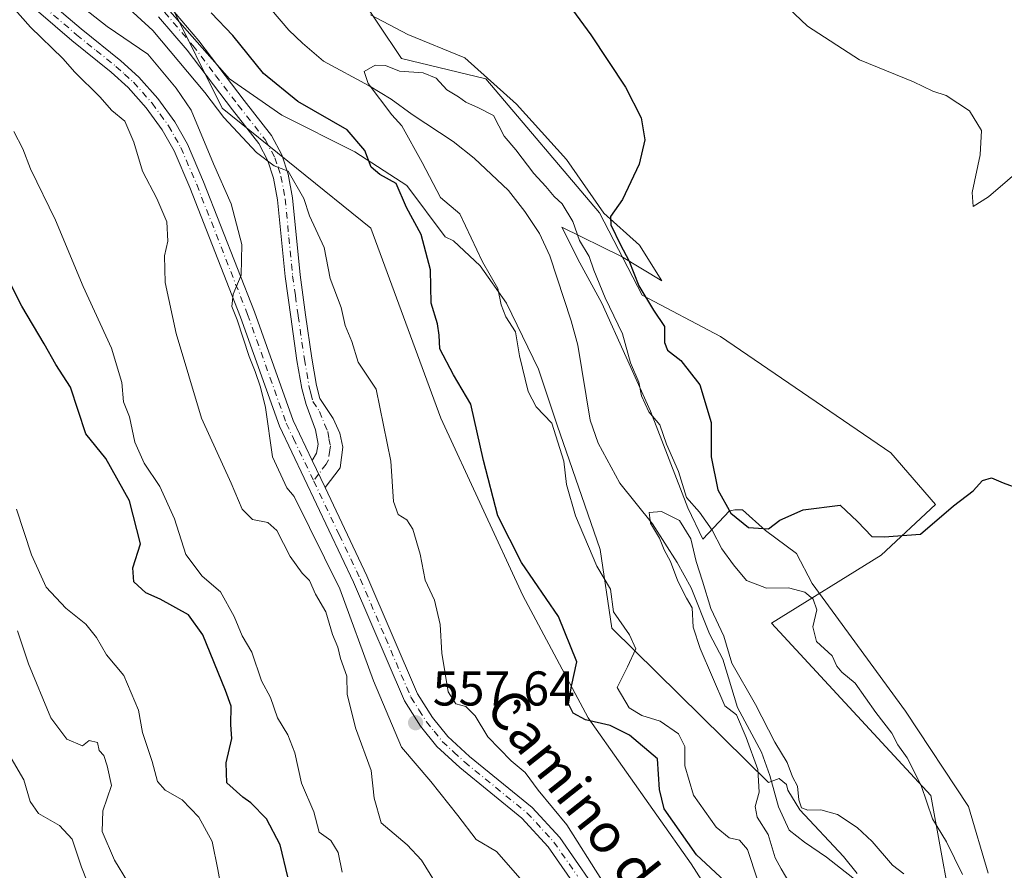
# Model space of a CAD drawing. Units: metres. Extents: x 624961 to 628428, y 4704107 to 4706483.
# Drawn here: x 625093 to 625295, y 4705642 to 4705817 of the extents above; entities that cross this region are included whole.
import ezdxf
from ezdxf.enums import TextEntityAlignment as Align

# ---------------------------------------------------------------- set-up
doc = ezdxf.new("R2010")
doc.units = ezdxf.units.M
doc.header["$MEASUREMENT"] = 0
doc.linetypes.add('DGN Style 4', pattern=[2.6384748266838614, 1.318413404963828, -0.6592067024819142, 0.001648016756204785, -0.6592067024819142])
for name, color, linetype, lineweight in [('Arbolado forestal CxS', 92, 'Continuous', 0), ('Camino Cxs', 7, 'Continuous', 0), ('Camino eje', 30, 'DGN Style 4', 13), ('Corriente natural lineal', 142, 'Continuous', 13), ('Cultivos herbáceos CxS', 92, 'Continuous', 0), ('Curva de nivel maestra', 30, 'Continuous', 30), ('Curva de nivel normal', 30, 'Continuous', 0), ('Espacio natural protegido', 121, 'Continuous', 13), ('Espacio natural protegido CxS', 121, 'Continuous', 0), ('Pista no pavimentada Cxs', 111, 'Continuous', 0), ('Pista no pavimentada eje', 91, 'DGN Style 4', 0), ('Punto de cota en terreno', 7, 'Continuous', 0), ('Rótulo de punto de cota en terreno', 7, 'Continuous', 0), ('Texto cartográfico', 7, 'Continuous', 0)]:
    doc.layers.add(name, color=color, linetype=linetype, lineweight=lineweight)
doc.styles.add('Style-Arial', font='txt')

# ---------------------------------------------------------------- blocks, each defined once
blk = doc.blocks.new('*U11')
at = {"layer": 'Espacio natural protegido CxS', "color": 121, "linetype": 'Continuous', "lineweight": 0, "flags": 128}
for points in [[(625164.6660999998, 4705817.783100001), (625172.3401000004, 4705813.751100001), (625184.0339000003, 4705808.986099999), (625194.6316999999, 4705799.4561), (625204.8635999992, 4705788.094299999), (625212.537299999, 4705777.098400001), (625219.8453000007, 4705770.501300001), (625224.4080999992, 4705763.227299999), (625216.1443000003, 4705768.2373), (625203.8922000009, 4705774.233299999), (625207.634300001, 4705766.937299999), (625212.1471000004, 4705758.638299999), (625222.1037000001, 4705736.471500001), (625229.7534999991, 4705716.6747), (625232.8532999996, 4705710.255700001), (625238.2783000005, 4705716.070499999), (625239.4214, 4705716.218499999), (625240.9473999992, 4705716.246500001), (625245.6843999992, 4705712.0165), (625252.0770999996, 4705707.3085), (625255.3020999989, 4705701.145700002), (625259.3839000004, 4705695.560500001), (625274.4445000003, 4705674.956800001), (625287.3071999993, 4705655.383799999), (625291.3501000004, 4705641.7429)], [(625264.5200999993, 4705641.628000001), (625261.6963000009, 4705645.131899999), (625252.7235000001, 4705654.744899999), (625250.2775999987, 4705658.763900001), (625250.0146000008, 4705659.9019), (625248.4797, 4705661.142899999), (625246.3235000008, 4705660.340899999), (625214.1693000006, 4705692.003699999), (625211.7604999996, 4705708.087700001), (625202.9238999997, 4705733.577500002), (625199.1500999992, 4705745.064499999), (625192.5633000004, 4705758.658500001), (625187.1662999988, 4705766.305500002), (625181.6594999996, 4705771.410300001), (625180.0004999998, 4705772.268500002), (625172.1027000003, 4705782.738299998), (625161.4149000011, 4705789.685299999), (625146.4521000001, 4705797.1673), (625135.764300001, 4705804.648300001), (625123.4735000007, 4705818.5433)]]:
    blk.add_lwpolyline(points, dxfattribs=at)
blk = doc.blocks.new('5PATER')
at = {"layer": 'Punto de cota en terreno', "linetype": 'Continuous', "lineweight": 0}
h = blk.add_hatch(color=51, dxfattribs=at)
edge = h.paths.add_edge_path()
edge.add_ellipse((0, 0), major_axis=(-0.1095731443231308, -0.1110710700762829), ratio=0.9994222409660322, start_angle=0, end_angle=360)

msp = doc.modelspace()

# ---------------------------------------------------------------- linework, layer by layer
at = {"layer": 'Arbolado forestal CxS', "color": 92, "linetype": 'Continuous', "lineweight": 0}
for points in [[(625251.6221000003, 4705610.566500001, 549.0308999999979), (625230.4228999997, 4705643.669500001, 550.619399999996), (625209.3079000004, 4705673.600500001, 550.3141000000032), (625195.9436999997, 4705698.6525, 552.360400000005), (625179.1057000002, 4705735.043500001, 552.8703999999998), (625164.7395000001, 4705774.040300001, 552.2851999999984), (625134.2355000004, 4705798.645099999, 556.4786000000023), (625112.7697000002, 4705841.902100001, 550.9780000000028), (625099.2726999996, 4705872.030300001, 551.3016999999963), (625095.4347000001, 4705879.349099999, 552.3322000000044), (625080.5466999998, 4705907.738100001, 554.2538000000059), (625058.7127, 4705940.825099999, 554.9290000000037), (625042.1567000002, 4705942.2981, 557.0439000000042), (625029.3931, 4705944.505700001, 559.4697000000015), (625020.0559, 4705961.408100001, 563.2507999999943), (625004.9716999996, 4706003.5601, 562.4020000000019), (624989.3371000001, 4706042.5229, 562.6931999999942)], [(624977.4194999998, 4705518.977, 651.5068000000028), (624971.3060999997, 4705859.990599999, 593.1227999999974), (624972.5208999999, 4705860.474300001, 592.5849000000017), (624978.2200999996, 4705861.1667, 590.9550000000017), (624985.8186999997, 4705862.090299999, 588.8172999999952), (625002.6092999997, 4705851.733300001, 585.4177000000054), (625016.5585000003, 4705852.7313, 580.3257000000012), (625033.6661, 4705854.446699999, 574.8472999999941), (625052.9303000001, 4705872.117699999, 564.9866000000038), (625048.3717, 4705878.2543, 564.9428999999947), (625095.4347000001, 4705879.349099999, 552.3322000000044), (625099.2726999996, 4705872.030300001, 551.3016999999963), (625112.7697000002, 4705841.902100001, 550.9780000000028), (625134.2355000004, 4705798.645099999, 556.4786000000023), (625164.7395000001, 4705774.040300001, 552.2851999999984), (625179.1057000002, 4705735.043500001, 552.8703999999998), (625195.9436999997, 4705698.6525, 552.360400000005), (625209.3079000004, 4705673.600500001, 550.3141000000032), (625230.4228999997, 4705643.669500001, 550.619399999996), (625251.6221000003, 4705610.566500001, 549.0308999999979)], [(625095.4347000001, 4705879.349099999, 552.3322000000044), (625099.2726999996, 4705872.030300001, 551.3016999999963), (625112.7697000002, 4705841.902100001, 550.9780000000028), (625134.2355000004, 4705798.645099999, 556.4786000000023), (625164.7395000001, 4705774.040300001, 552.2851999999984), (625179.1057000002, 4705735.043500001, 552.8703999999998), (625195.9436999997, 4705698.6525, 552.360400000005), (625209.3079000004, 4705673.600500001, 550.3141000000032), (625230.4228999997, 4705643.669500001, 550.619399999996), (625251.6221000003, 4705610.566500001, 549.0308999999979), (625261.0263, 4705591.126499999, 548.7017000000051), (625290.2291000001, 4705591.886700001, 543.4848000000056), (625298.4106999999, 4705591.5427, 542.6674000000058), (625318.2115000002, 4705590.709899999, 542.361699999994), (625348.8841000004, 4705583.8891, 540.4330999999949), (625376.2982999999, 4705556.0283, 541.7059000000008), (625401.4720999999, 4705516.678500001, 538.8396999999968), (625425.4447, 4705474.7575, 540.1030000000028), (625445.6413000004, 4705455.5985, 540.5225999999967), (625464.9537000004, 4705445.9417, 539.0656000000017), (625452.1215000004, 4705426.557700001, 540.4330000000045), (625442.4813000001, 4705406.621099999, 539.5228000000062), (625441.6787, 4705388.8201, 539.9287999999942), (625452.6146999998, 4705351.626700001, 539.4934000000068)], [(625095.4347000001, 4705879.349099999, 552.3322000000044), (625099.2726999996, 4705872.030300001, 551.3016999999963), (625112.7697000002, 4705841.902100001, 550.9780000000028), (625134.2355000004, 4705798.645099999, 556.4786000000023), (625164.7395000001, 4705774.040300001, 552.2851999999984), (625179.1057000002, 4705735.043500001, 552.8703999999998), (625195.9436999997, 4705698.6525, 552.360400000005), (625209.3079000004, 4705673.600500001, 550.3141000000032), (625230.4228999997, 4705643.669500001, 550.619399999996), (625251.6221000003, 4705610.566500001, 549.0308999999979), (625261.0263, 4705591.126499999, 548.7017000000051), (625290.2291000001, 4705591.886700001, 543.4848000000056), (625298.4106999999, 4705591.5427, 542.6674000000058), (625318.2115000002, 4705590.709899999, 542.361699999994), (625348.8841000004, 4705583.8891, 540.4330999999949), (625376.2982999999, 4705556.0283, 541.7059000000008), (625401.4720999999, 4705516.678500001, 538.8396999999968), (625425.4447, 4705474.7575, 540.1030000000028), (625445.6413000004, 4705455.5985, 540.5225999999967), (625464.9537000004, 4705445.9417, 539.0656000000017), (625452.1215000004, 4705426.557700001, 540.4330000000045), (625442.4813000001, 4705406.621099999, 539.5228000000062), (625441.6787, 4705388.8201, 539.9287999999942), (625452.6146999998, 4705351.626700001, 539.4934000000068)], [(625161.2817000002, 4705823.386299999, 548.0941000000021), (625170.9864999996, 4705808.819300001, 546.5127000000066), (625188.3161000004, 4705804.6577, 547.2519999999931), (625211.6682000002, 4705777.1667, 548.6736999999994), (625220.3715000004, 4705760.2487, 549.8537000000069), (625236.4763000002, 4705751.7777, 551.648000000001), (625271.4074999997, 4705727.9221, 550.9842000000062), (625280.5789000001, 4705717.366900001, 550.4698000000062), (625269.4177000001, 4705706.915899999, 549.1294000000053), (625246.9149000002, 4705692.994899999, 543.6671999999963), (625279.6067000005, 4705657.650900001, 545.9174000000058), (625283.3141000001, 4705637.426700001, 541.9131999999954)], [(625161.2817000002, 4705823.386299999, 548.0941000000021), (625170.9864999996, 4705808.819300001, 546.5127000000066), (625188.3161000004, 4705804.6577, 547.2519999999931), (625211.6682000002, 4705777.1667, 548.6736999999994), (625220.3715000004, 4705760.2487, 549.8537000000069), (625236.4763000002, 4705751.7777, 551.648000000001), (625271.4074999997, 4705727.9221, 550.9842000000062), (625280.5789000001, 4705717.366900001, 550.4698000000062), (625269.4177000001, 4705706.915899999, 549.1294000000053), (625246.9149000002, 4705692.994899999, 543.6671999999963), (625279.6067000005, 4705657.650900001, 545.9174000000058), (625283.3141000001, 4705637.426700001, 541.9131999999954)]]:
    msp.add_polyline3d(points, dxfattribs=at)
at = {"layer": 'Camino Cxs', "color": 7, "linetype": 'Continuous', "lineweight": 0, "extrusion": (-0.03921765080380839, 0.08246144827107398, 0.9958223161862099), "elevation": 364080.7488615029, "flags": 128}
msp.add_lwpolyline([(-2585619.191468861, -3964428.737720117), (-2585619.191468861, -3964422.588485836)], dxfattribs=at)
at = {"layer": 'Camino Cxs', "color": 7, "linetype": 'Continuous', "lineweight": 0}
for points in [[(625123.6201, 4705819.270099999, 554.6006999999954), (625129.4401000004, 4705812.450099999, 553.2940999999992), (625138.7600999996, 4705800.1801, 554.126099999994), (625144.3201000001, 4705793.050100001, 554.6463999999978), (625146.4501, 4705789.090100001, 555.0905000000057), (625147.7901, 4705785.0601, 555.1573000000062), (625148.6700999998, 4705780.2501, 555.5975999999937), (625150.2200999996, 4705764.4301, 557.1747999999934), (625151.3501000004, 4705756.2501, 558.4603000000062), (625152.6300999997, 4705747.360099999, 558.0034000000014), (625153.5900999998, 4705741.7501, 558.5927999999985), (625154.2901, 4705739.110099999, 558.6034000000072), (625157.0201000003, 4705735.0001, 558.605899999995), (625158.3400999998, 4705732.0001, 558.6067000000039), (625159.0100999996, 4705729.090100001, 558.8172999999952), (625158.4401000004, 4705724.880100001, 558.9268000000011), (625155.3400999998, 4705720.8101, 559.657600000006), (625152.7100999998, 4705726.340100001, 559.0960999999952), (625153.5800999999, 4705727.850099999, 558.9884000000021), (625153.9001000002, 4705729.690099999, 558.8769999999931), (625153.4101, 4705732.6501, 558.7526000000071), (625151.4301000005, 4705737.8301, 558.4826999999932), (625150.5701000001, 4705741.100099999, 558.511400000003), (625149.5800999999, 4705746.880100001, 558.4946999999956), (625148.2901, 4705755.8201, 558.463499999998), (625147.1601, 4705764.0701, 557.4728999999934), (625145.6101000002, 4705779.8201, 556.7642000000051), (625144.7901, 4705784.290100001, 556.2448000000004), (625143.6101000002, 4705787.860099999, 555.8861000000034), (625141.7301000003, 4705791.350099999, 555.5721999999951), (625136.3201000001, 4705798.290100001, 556.3515999999945), (625127.0301000001, 4705810.5101, 555.7143000000069), (625121.2001, 4705817.340100001, 555.4027999999962)], [(625123.6201, 4705819.270099999, 554.6006999999954), (625129.4401000004, 4705812.450099999, 553.2940999999992), (625138.7600999996, 4705800.1801, 554.126099999994), (625144.3201000001, 4705793.050100001, 554.6463999999978), (625146.4501, 4705789.090100001, 555.0905000000057), (625147.7901, 4705785.0601, 555.1573000000062), (625148.6700999998, 4705780.2501, 555.5975999999937), (625150.2200999996, 4705764.4301, 557.1747999999934), (625151.3501000004, 4705756.2501, 558.4603000000062), (625152.6300999997, 4705747.360099999, 558.0034000000014), (625153.5900999998, 4705741.7501, 558.5927999999985), (625154.2901, 4705739.110099999, 558.6034000000072), (625157.0201000003, 4705735.0001, 558.605899999995), (625158.3400999998, 4705732.0001, 558.6067000000039), (625159.0100999996, 4705729.090100001, 558.8172999999952), (625158.4401000004, 4705724.880100001, 558.9268000000011), (625155.3400999998, 4705720.8101, 559.657600000006)], [(625152.7100999998, 4705726.340100001, 559.0960999999952), (625153.5800999999, 4705727.850099999, 558.9884000000021), (625153.9001000002, 4705729.690099999, 558.8769999999931), (625153.4101, 4705732.6501, 558.7526000000071), (625151.4301000005, 4705737.8301, 558.4826999999932), (625150.5701000001, 4705741.100099999, 558.511400000003), (625149.5800999999, 4705746.880100001, 558.4946999999956), (625148.2901, 4705755.8201, 558.463499999998), (625147.1601, 4705764.0701, 557.4728999999934), (625145.6101000002, 4705779.8201, 556.7642000000051), (625144.7901, 4705784.290100001, 556.2448000000004), (625143.6101000002, 4705787.860099999, 555.8861000000034), (625141.7301000003, 4705791.350099999, 555.5721999999951), (625136.3201000001, 4705798.290100001, 556.3515999999945), (625127.0301000001, 4705810.5101, 555.7143000000069), (625121.2001, 4705817.340100001, 555.4027999999962)]]:
    msp.add_polyline3d(points, dxfattribs=at)
at = {"layer": 'Camino eje', "color": 30, "linetype": 'DGN Style 4', "lineweight": 13}
msp.add_polyline3d([(625122.4101, 4705818.3051, 554.4101999999984), (625128.2351000002, 4705811.4801, 554.296199999997), (625132.8951000003, 4705805.345100001, 554.3168000000006), (625137.5401, 4705799.235099999, 554.9603999999963), (625143.0251000002, 4705792.200099999, 554.8347000000067), (625145.0301000001, 4705788.475099999, 555.4474000000046), (625145.7001, 4705786.460100001, 555.6012000000047), (625146.2901, 4705784.675100001, 555.6374999999971), (625147.1401000004, 4705780.0351, 555.8021000000008), (625147.9151, 4705772.1251, 556.499299999996), (625148.6901000004, 4705764.2501, 557.2198000000062), (625149.2550999997, 4705760.1251, 557.9075000000012), (625149.8201000001, 4705756.0351, 558.4377999999997), (625151.1051000003, 4705747.120100001, 558.1910999999964), (625152.0800999999, 4705741.425100001, 558.1668000000063), (625152.4301000005, 4705740.1051, 558.1377000000066), (625152.8601000002, 4705738.470100001, 558.2467999999935), (625154.2251000004, 4705736.415100001, 558.4642000000022), (625155.2150999998, 4705733.825099999, 558.6037000000069), (625155.8750999998, 4705732.325099999, 558.6040999999968), (625156.1201, 4705730.845100001, 558.6766999999963), (625156.4550999999, 4705729.390100001, 558.7453999999998), (625156.2950999998, 4705728.470100001, 558.8108999999968), (625156.0100999996, 4705726.3651, 558.9330999999949), (625155.5751, 4705725.610099999, 558.9864999999991), (625154.0251000002, 4705723.575099999, 559.1454999999987), (625153.0135000005, 4705722.1533, 559.4524999999994)], dxfattribs=at)
at = {"layer": 'Corriente natural lineal', "color": 142, "linetype": 'Continuous', "lineweight": 13}
msp.add_polyline3d([(625144.3201000001, 4705818.790100001, 546.6530000000057), (625147.9301000005, 4705814.600099999, 546.501900000003), (625150.7200999996, 4705811.960100001, 546.5265000000073), (625155.0301000001, 4705808.2401, 546.2024999999994), (625164.4200999998, 4705803.2301, 545.3080000000045), (625168.9001000002, 4705800.4901, 545.1114999999991), (625173.1801000005, 4705797.300100001, 544.7832999999955), (625181.6101000002, 4705791.7601, 544.2100999999967), (625185.9501, 4705788.390100001, 544.023199999996), (625192.9600999998, 4705781.7601, 542.9722000000038), (625196.3101000005, 4705777.460100001, 542.7703000000038), (625199.3201000001, 4705772.920100001, 543.109700000001), (625201.4801000003, 4705768.350099999, 542.8151000000071), (625205.8601000002, 4705755.0101, 542.6839999999938), (625207.1901000004, 4705750.040100001, 542.4553000000016), (625209.7500999998, 4705734.630100001, 542.1456999999937), (625211.3800999997, 4705729.9001, 541.9342999999935), (625215.8400999998, 4705721.7301, 541.6373000000021), (625222.4901000002, 4705713.390100001, 540.9294999999984), (625227.5601000005, 4705705.4301, 539.7507000000041), (625230.4600999998, 4705700.2601, 540.130999999994), (625234.2200999996, 4705690.780099999, 540.2195000000065), (625236.9401000004, 4705685.600099999, 540.0439000000042), (625239.9600999998, 4705675.6801, 540.7468999999984), (625244.8601000002, 4705666.550100001, 540.543399999995), (625246.5900999998, 4705661.7401, 540.1906000000017), (625248.3901000004, 4705655.3201, 539.883600000001), (625250.5601000005, 4705650.5701, 540.094299999997), (625253.7001, 4705648.0801, 539.6646000000037), (625258.2401000002, 4705645.030099999, 539.4465000000055), (625266.4901000002, 4705638.5101, 539.1542000000045)], dxfattribs=at)
at = {"layer": 'Cultivos herbáceos CxS', "color": 92, "linetype": 'Continuous', "lineweight": 0}
for points in [[(625283.3141000001, 4705637.426700001, 541.9131999999954), (625279.6067000005, 4705657.650900001, 545.9174000000058), (625246.9149000002, 4705692.994899999, 543.6671999999963), (625269.4177000001, 4705706.915899999, 549.1294000000053), (625280.5789000001, 4705717.366900001, 550.4698000000062), (625271.4074999997, 4705727.9221, 550.9842000000062), (625236.4763000002, 4705751.7777, 551.648000000001), (625220.3715000004, 4705760.2487, 549.8537000000069), (625211.6682000002, 4705777.1667, 548.6736999999994), (625188.3161000004, 4705804.6577, 547.2519999999931), (625170.9864999996, 4705808.819300001, 546.5127000000066), (625161.2817000002, 4705823.386299999, 548.0941000000021)], [(625161.2817000002, 4705823.386299999, 548.0941000000021), (625170.9864999996, 4705808.819300001, 546.5127000000066), (625188.3161000004, 4705804.6577, 547.2519999999931), (625211.6682000002, 4705777.1667, 548.6736999999994), (625220.3715000004, 4705760.2487, 549.8537000000069), (625236.4763000002, 4705751.7777, 551.648000000001), (625271.4074999997, 4705727.9221, 550.9842000000062), (625280.5789000001, 4705717.366900001, 550.4698000000062), (625269.4177000001, 4705706.915899999, 549.1294000000053), (625246.9149000002, 4705692.994899999, 543.6671999999963), (625279.6067000005, 4705657.650900001, 545.9174000000058), (625283.3141000001, 4705637.426700001, 541.9131999999954)]]:
    msp.add_polyline3d(points, dxfattribs=at)
at = {"layer": 'Curva de nivel maestra', "color": 30, "linetype": 'Continuous', "lineweight": 30, "flags": 128}
for points, elevation in [([(625202.1600000003, 4705824.280099999), (625209.8499999996, 4705813.640100001), (625216.9600000001, 4705802.950099999), (625220.2100000001, 4705796.640100001), (625220.9100000003, 4705792.110099999), (625219.7699999996, 4705787.170100001), (625216.3600000005, 4705779.920100001), (625213.9199999999, 4705776.420100001), (625213.9699999997, 4705774.690099999), (625215.9299999997, 4705770.620100001), (625217.6900000004, 4705767.370100001), (625219.6799999997, 4705762.1601), (625222.7199999997, 4705757.210100001), (625224.9600000001, 4705753.8301), (625224.9800000006, 4705750.5601), (625225.5999999996, 4705749.0001), (625228.3399999999, 4705746.860099999), (625232.2100000001, 4705741.870100001), (625234.5599999997, 4705734.130100001), (625234.5499999998, 4705727.120100001), (625235.9199999999, 4705720.340100001), (625238.5499999998, 4705715.5601), (625242.2000000002, 4705712.610099999), (625246.2999999998, 4705712.370100001), (625248.6399999997, 4705714.120100001), (625253.4199999999, 4705716.270099999), (625260.9800000006, 4705717.1801), (625264.5499999998, 4705713.8201), (625267.54, 4705710.780099999), (625270.0599999997, 4705710.7401), (625277.4900000002, 4705711.2301), (625284.29, 4705717.040100001), (625288.2999999998, 4705720.120100001), (625290.1799999997, 4705722.2301), (625292.0899999999, 4705722.8101), (625294.4199999999, 4705721.780099999), (625297.79, 4705720.520099999)], 550), ([(625237.3399999999, 4705640.100099999), (625231.5099999999, 4705645.470100001), (625224.9000000004, 4705654.940099999), (625223.9400000004, 4705658.880100001), (625223.54, 4705665.1501), (625217.7800000003, 4705670.030099999), (625213.8399999999, 4705671.9901), (625208.7800000003, 4705673.200099999), (625206.2599999999, 4705674.520099999), (625205.3099999997, 4705676.460100001), (625205.9199999999, 4705680.050100001), (625207.0199999996, 4705685.050100001), (625203.2100000001, 4705694.360099999), (625195.6399999997, 4705705.450099999), (625190.79, 4705715.0101), (625187.8399999999, 4705726.360099999), (625185.2699999996, 4705737.940099999), (625181.6699999999, 4705743.9301), (625178.8700000001, 4705749.280099999), (625178.7400000002, 4705752.040100001), (625178.3799999999, 4705754.370100001), (625177.0899999999, 4705758.600099999), (625176.9800000006, 4705765.5001), (625175.0499999998, 4705772.7401), (625172.0199999996, 4705778.2301), (625169.9000000004, 4705783.200099999), (625166.5999999996, 4705785.040100001), (625164.7999999998, 4705786.530099999), (625163.5199999996, 4705789.9801), (625159.8600000005, 4705794.200099999), (625149.7300000006, 4705800.0001), (625142.6900000004, 4705805.710100001), (625136.4299999997, 4705813.530099999), (625131.9800000006, 4705818.210100001)], 550), ([(625147.6799999997, 4705640.9801), (625146.1399999997, 4705647.5001), (625143.3399999999, 4705652.890100001), (625140.1200000001, 4705656.140100001), (625138.4600000001, 4705657.280099999), (625135.1699999999, 4705660.220100001), (625135.0199999996, 4705664.380100001), (625136.2400000002, 4705669.3201), (625135.9800000006, 4705672.1501), (625136.0499999998, 4705676.0001), (625134.9400000004, 4705679.220100001), (625130.2300000006, 4705690.620100001), (625127.29, 4705694.690099999), (625121.54, 4705697.9301), (625118.5999999996, 4705699.210100001), (625116.1200000001, 4705701.5101), (625115.9100000003, 4705704.350099999), (625117.4699999997, 4705709.270099999), (625115.2199999997, 4705718.120100001), (625110.3600000005, 4705726.780099999), (625106.2400000002, 4705731.860099999), (625103.1299999999, 4705741.390100001), (625100.0999999996, 4705746.020099999), (625097.6900000004, 4705750.280099999), (625093.1200000001, 4705758.030099999), (625081.3399999999, 4705781.360099999)], 575)]:
    msp.add_lwpolyline(points, dxfattribs=dict(at, elevation=elevation))
at = {"layer": 'Curva de nivel normal', "color": 30, "linetype": 'Continuous', "lineweight": 0, "flags": 128}
for points, elevation in [([(625177.7999999998, 4705640.0801), (625175.1100000005, 4705644.4001), (625172.1900000004, 4705647.540100001), (625166.8700000001, 4705652.0801), (625165.4199999999, 4705657.110099999), (625164.8300000001, 4705662.780099999), (625161.5899999999, 4705671.540100001), (625159.8899999997, 4705678.470100001), (625159.79, 4705682.130100001), (625158.5099999999, 4705685.7401), (625157.9600000001, 4705688.110099999), (625156.8600000005, 4705690.6801), (625155.5099999999, 4705695.340100001), (625153.3499999996, 4705698.960100001), (625152.1299999999, 4705701.7401), (625150.6699999999, 4705703.2401), (625148.1900000004, 4705706.670100001), (625145.4600000001, 4705711.9801), (625143.5899999999, 4705713.640100001), (625140.4199999999, 4705714.280099999), (625138.3600000005, 4705716.360099999), (625136.0899999999, 4705721.710100001), (625130.0099999999, 4705735.050100001), (625124.7599999999, 4705752.4301), (625122.5599999997, 4705762.840100001), (625122.3799999999, 4705768.3201), (625123.0999999996, 4705771.380100001), (625122.8899999997, 4705775.340100001), (625120.8300000001, 4705780.130100001), (625117.9199999999, 4705785.6801), (625116.1399999997, 4705791.670100001), (625114.2300000006, 4705795.950099999), (625111.5999999996, 4705798.120100001), (625109.0999999996, 4705800.960100001), (625103.9900000002, 4705806.030099999), (625101.5099999999, 4705808.790100001), (625094.8799999999, 4705815.220100001), (625079.6200000001, 4705832.540100001)], 565), ([(625239.8600000005, 4705829.210100001), (625254.3200000003, 4705815.440099999), (625265, 4705808.520099999), (625276.0700000003, 4705804.0001), (625280, 4705802.120100001), (625282.7599999999, 4705801.200099999), (625287.5800000001, 4705798.100099999), (625289.9800000006, 4705794.0601), (625289.7300000006, 4705789.030099999), (625288.1200000001, 4705781.350099999), (625288.29, 4705778.4801), (625291.4100000003, 4705780.420100001), (625299.2599999999, 4705787.1501)], 555), ([(625102.1200000001, 4705822.140100001), (625110.6100000005, 4705815.350099999), (625118.9699999997, 4705809.7301), (625124.8200000003, 4705802.7501), (625127.8600000005, 4705798.220100001), (625132.4199999999, 4705787.200099999), (625136.0599999997, 4705779.030099999), (625138.25, 4705770.700099999), (625138.1100000005, 4705764.4001), (625136.4600000001, 4705760.450099999), (625136.1799999997, 4705757.950099999), (625137.2800000003, 4705755.2301), (625139.7599999999, 4705747.700099999), (625141.0199999996, 4705744.630100001), (625142.1200000001, 4705741.420100001), (625143.1500000004, 4705737.2601), (625144.5300000003, 4705727.140100001), (625147.5, 4705720.770099999), (625149.0300000003, 4705718.970100001), (625158.3399999999, 4705700.040100001), (625165.2800000003, 4705681.1601), (625171.0199999996, 4705667.540100001), (625177.0199999996, 4705660.5001), (625182.5999999996, 4705653.5601), (625186.3499999996, 4705648.6601), (625190.54, 4705646.170100001), (625195.3499999996, 4705640.630100001)], 560), ([(625212.1100000005, 4705640.270099999), (625204.9600000001, 4705651.640100001), (625199.0599999997, 4705658.780099999), (625196.4199999999, 4705662.380100001), (625193.4900000002, 4705664.780099999), (625188.7000000002, 4705669.700099999), (625186.1200000001, 4705673.960100001), (625184.2300000006, 4705675.9001), (625182.1600000003, 4705676.450099999), (625180.6100000005, 4705678.9101), (625179.2999999998, 4705686.880100001), (625178.9400000004, 4705692.700099999), (625177.7800000003, 4705697.720100001), (625175.8600000005, 4705701.800100001), (625174.8399999999, 4705707.120100001), (625173.3300000001, 4705712.270099999), (625172.0899999999, 4705714.200099999), (625170.3200000003, 4705715.2601), (625169.3799999999, 4705717.9301), (625168.8200000003, 4705726.200099999), (625165.79, 4705740.970100001), (625162.0999999996, 4705746.540100001), (625160.8600000005, 4705750.770099999), (625159.4400000004, 4705754.0801), (625158.6399999997, 4705757.7501), (625156.4100000003, 4705763.6801), (625155.1299999999, 4705770.0701), (625152.1799999997, 4705776.5701), (625150.9600000001, 4705780.090100001), (625147.7800000003, 4705785.710100001), (625144.8700000001, 4705786.800100001), (625141.2999999998, 4705789.5601), (625134.5599999997, 4705796.720100001), (625130.6500000004, 4705801.8301), (625120, 4705814.590100001), (625112.7699999996, 4705821.2501)], 555), ([(625286.1399999997, 4705641.4301), (625282.8200000003, 4705648.170100001), (625279.9699999997, 4705652.850099999), (625277.6399999997, 4705659.720100001), (625274.7800000003, 4705665.380100001), (625272.8499999996, 4705668.0601), (625271.6100000005, 4705670.4301), (625268.2999999998, 4705674.6801), (625264.1200000001, 4705680.6801), (625261.3300000001, 4705682.920100001), (625260.3600000005, 4705684.200099999), (625259.3799999999, 4705686.3101), (625256.1500000004, 4705689.2601), (625255.4000000004, 4705692.2601), (625256.2100000001, 4705695.710100001), (625255.4400000004, 4705697.9301), (625253.75, 4705699.360099999), (625250.4400000004, 4705700.280099999), (625245.9000000004, 4705700.1801), (625241.79, 4705701.7401), (625239.1100000005, 4705704.9901), (625236.7100000001, 4705708.220100001), (625234.7699999996, 4705712.0601), (625232.1600000003, 4705715.790100001), (625229.4699999997, 4705718.7501), (625227.8200000003, 4705724.130100001), (625225.4100000003, 4705729.7301), (625223.9900000002, 4705733.710100001), (625221.7800000003, 4705736.350099999), (625220.2699999996, 4705739.630100001), (625219.7199999997, 4705742.4001), (625218.0199999996, 4705746.380100001), (625216.3700000001, 4705752.370100001), (625212.8099999997, 4705759.710100001), (625210.4900000002, 4705765.370100001), (625209.5300000003, 4705768.2301), (625207.5199999996, 4705771.470100001), (625206.1500000004, 4705775.380100001), (625203.9600000001, 4705779.040100001), (625202.3499999996, 4705780.4801), (625200.6299999999, 4705782.5601), (625198.1600000003, 4705785.2501), (625194.5, 4705790.090100001), (625192.0999999996, 4705792.860099999), (625189.8799999999, 4705797.140100001), (625186.79, 4705798.720100001), (625184.2400000002, 4705799.840100001), (625182.6900000004, 4705800.950099999), (625180.2999999998, 4705802.420100001), (625178.1299999999, 4705804.790100001), (625175.4600000001, 4705805.9101), (625170.5999999996, 4705806.200099999), (625167.75, 4705807.350099999), (625165.6500000004, 4705807.460100001), (625163.3700000001, 4705806.1501), (625164.1799999997, 4705803.6601), (625169.0099999999, 4705797.270099999), (625171.0700000003, 4705795.0001), (625175.2400000002, 4705787.5001), (625179.0300000003, 4705780.3101), (625183, 4705776.9301), (625187.6699999999, 4705767.0801), (625190.7999999998, 4705761.610099999), (625191.5, 4705758.270099999), (625192.4199999999, 4705755.850099999), (625194.4400000004, 4705752.7301), (625195.2400000002, 4705747.850099999), (625196.9800000006, 4705740.520099999), (625198.6799999997, 4705737.340100001), (625201.8499999996, 4705734.050100001), (625204.3200000003, 4705726.210100001), (625204.8499999996, 4705721.460100001), (625206.7000000002, 4705715.040100001), (625211.0700000003, 4705704.710100001), (625213.8899999997, 4705699.940099999), (625214.54, 4705695.3101), (625217.8200000003, 4705690.610099999), (625219.0599999997, 4705687.710100001), (625217.3899999997, 4705684.020099999), (625215.2599999999, 4705679.770099999), (625217.7000000002, 4705675.640100001), (625220.3099999997, 4705674.090100001), (625224.1100000005, 4705672.920100001), (625227.8399999999, 4705670.270099999), (625229.1500000004, 4705667.720100001), (625229.1500000004, 4705663.720100001), (625230.9199999999, 4705657.720100001), (625235.5599999997, 4705651.1801), (625238.2100000001, 4705649.0001), (625240.3799999999, 4705648.470100001), (625242.0199999996, 4705646.610099999), (625244.0599999997, 4705640.340100001)], 545), ([(625091.5, 4705793.840100001), (625093.3499999996, 4705790.280099999), (625094.8799999999, 4705786.200099999), (625100.0300000003, 4705775.6601), (625105.7100000001, 4705762.040100001), (625111.5599999997, 4705749.370100001), (625113.6299999999, 4705742.370100001), (625114.0199999996, 4705738.370100001), (625115.1900000004, 4705735.3201), (625116.29, 4705730.120100001), (625118.2400000002, 4705725.790100001), (625121.4500000002, 4705721.0601), (625124.4800000006, 4705714.420100001), (625126.7800000003, 4705707.100099999), (625130.1600000003, 4705702.610099999), (625133.9199999999, 4705699.420100001), (625136.7000000002, 4705694.370100001), (625138.2999999998, 4705690.370100001), (625140.2999999998, 4705687.0601), (625142.2699999996, 4705681.1801), (625144.1500000004, 4705677.770099999), (625145.5700000003, 4705673.550100001), (625147.6900000004, 4705670.100099999), (625149.1200000001, 4705666.4301), (625150.5, 4705660.190099999), (625153.04, 4705654.280099999), (625154.1200000001, 4705650.140100001), (625156.5, 4705648.450099999), (625158.0499999998, 4705645.950099999), (625158.8300000001, 4705641.9001)], 570), ([(625134.1799999997, 4705637.9301), (625133.3700000001, 4705642.450099999), (625132.1900000004, 4705648.220100001), (625129.4400000004, 4705653.220100001), (625126, 4705656.7501), (625122.5599999997, 4705658.7301), (625120.9600000001, 4705660.5101), (625119.8799999999, 4705664.600099999), (625117.9100000003, 4705670.5601), (625117.04, 4705675.130100001), (625114.04, 4705682.2401), (625110.5, 4705686.520099999), (625108.4400000004, 4705690.090100001), (625106.2300000006, 4705692.8101), (625102.1699999999, 4705696.0701), (625098.1399999997, 4705700.360099999), (625095.1399999997, 4705707.040100001), (625092.0199999996, 4705716.390100001)], 580), ([(625250.6600000003, 4705639.620100001), (625248.9000000004, 4705642.590100001), (625247.7100000001, 4705644.850099999), (625246.2300000006, 4705649.620100001), (625243.9800000006, 4705653.190099999), (625243.5499999998, 4705655.4301), (625244.3700000001, 4705658.350099999), (625244.1200000001, 4705663.0001), (625241.75, 4705669.540100001), (625239.75, 4705674.220100001), (625237.3200000003, 4705676.050100001), (625232.29, 4705687.770099999), (625230.8300000001, 4705692.170100001), (625230.6200000001, 4705696.1601), (625229.4800000006, 4705698.100099999), (625227.7000000002, 4705701.620100001), (625226.2300000006, 4705705.620100001), (625224.9000000004, 4705708.0701), (625223.9299999997, 4705710.440099999), (625222.0800000001, 4705713.5001), (625221.8099999997, 4705715.6801), (625224.3399999999, 4705715.9101), (625228.0599999997, 4705714.040100001), (625230.3700000001, 4705710.3201), (625231.4699999997, 4705705.630100001), (625232.7800000003, 4705701.5801), (625234.5, 4705696.040100001), (625237.1699999999, 4705690.3101), (625238.7800000003, 4705684.780099999), (625243.6699999999, 4705676.300100001), (625247.6299999999, 4705668.590100001), (625250.1500000004, 4705664.440099999), (625251.2300000006, 4705661.460100001), (625252.2300000006, 4705659.600099999), (625252.5, 4705656.7301), (625253.0700000003, 4705655.100099999), (625254.3799999999, 4705654.630100001), (625257.0300000003, 4705654.7301), (625260.4500000002, 4705653.7401), (625264.4900000002, 4705651.120100001), (625267.6100000005, 4705648.2401), (625271.75, 4705643.340100001), (625274.0599999997, 4705641.590100001)], 540), ([(625114.8300000001, 4705640.020099999), (625112.1200000001, 4705644.4001), (625109.5800000001, 4705650.290100001), (625109.7699999996, 4705654.540100001), (625111.5300000003, 4705659.720100001), (625110.6600000003, 4705663.720100001), (625109.9400000004, 4705665.840100001), (625108.9699999997, 4705666.880100001), (625108.6600000003, 4705668.5101), (625106.9299999997, 4705668.950099999), (625105.5899999999, 4705667.8201), (625102.3600000005, 4705669.200099999), (625099.0499999998, 4705673.550100001), (625094.4800000006, 4705684.630100001), (625092.2300000006, 4705691.420100001)], 585), ([(625107.7999999998, 4705636.7401), (625105.3399999999, 4705642.950099999), (625103.4600000001, 4705648.7301), (625100.8399999999, 4705651.5101), (625096.54, 4705653.940099999), (625094.8700000001, 4705656.420100001), (625093.5300000003, 4705660.860099999), (625089.5, 4705667.800100001)], 590)]:
    msp.add_lwpolyline(points, dxfattribs=dict(at, elevation=elevation))
at = {"layer": 'Espacio natural protegido', "color": 121, "linetype": 'Continuous', "lineweight": 13, "flags": 128}
for points in [[(625123.4735000012, 4705818.543300001), (625135.7643000016, 4705804.648300001), (625146.4521000007, 4705797.1673), (625161.4149000017, 4705789.6853), (625172.1027000009, 4705782.738299999), (625180.0005000005, 4705772.268500002), (625181.6595000002, 4705771.410300002), (625187.1663000016, 4705766.305500003), (625192.563300001, 4705758.658500002), (625199.150100002, 4705745.0645), (625202.9239000003, 4705733.577500002), (625211.7605000001, 4705708.087700002), (625214.1693000012, 4705692.0037), (625246.3235000013, 4705660.3409), (625248.4797000008, 4705661.1429), (625250.0146000015, 4705659.901900001), (625250.2776000014, 4705658.763900001), (625252.7235000007, 4705654.744899998), (625261.6963000015, 4705645.131899999), (625264.5201000022, 4705641.628)], [(625291.350100001, 4705641.742900001), (625287.3071999999, 4705655.3838), (625274.444500001, 4705674.9568), (625259.383900001, 4705695.560500001), (625255.3021000017, 4705701.145700002), (625252.0771000002, 4705707.308500002), (625245.6843999998, 4705712.016500001), (625240.9473999998, 4705716.246500002), (625239.4214000005, 4705716.218500001), (625238.278300001, 4705716.0705), (625232.8533000001, 4705710.255700001), (625229.7534999996, 4705716.674700002), (625222.1037000007, 4705736.471500002), (625212.147100001, 4705758.638300001), (625207.6343000015, 4705766.9373), (625203.8922000013, 4705774.233299999), (625216.1443000009, 4705768.237300001), (625224.4080999999, 4705763.227299998), (625219.8453000011, 4705770.501300001), (625212.5373000018, 4705777.098400001), (625204.8635999997, 4705788.0943), (625194.6317000005, 4705799.456099999), (625184.0339000007, 4705808.9861), (625172.340100001, 4705813.751100002), (625164.6661000003, 4705817.783100002)]]:
    msp.add_lwpolyline(points, dxfattribs=at)
at = {"layer": 'Pista no pavimentada Cxs', "color": 111, "linetype": 'Continuous', "lineweight": 0, "extrusion": (-0.03921765080380839, 0.08246144827107398, 0.9958223161862099), "elevation": 364080.7488615029, "flags": 128}
msp.add_lwpolyline([(-2585619.191468861, -3964428.737720117), (-2585619.191468861, -3964422.588485836)], dxfattribs=at)
at = {"layer": 'Pista no pavimentada Cxs', "color": 111, "linetype": 'Continuous', "lineweight": 0}
for points in [[(625098.6300999997, 4705820.600099999, 562.3426999999938), (625105.3300999999, 4705814.880100001, 561.8217000000004), (625113.4301000005, 4705808.350099999, 561.957899999994), (625117.1101000002, 4705805.0001, 561.9113999999972), (625121.0401, 4705800.600099999, 561.8028000000049), (625124.5201000003, 4705795.850099999, 561.3984999999957), (625127.1201, 4705791.2301, 561.1156000000046), (625130.4200999998, 4705783.530099999, 561.0378000000055), (625140.8701, 4705756.850099999, 560.5552000000025), (625148.8000999996, 4705734.5801, 559.3766000000032), (625152.7100999998, 4705726.340100001, 559.0960999999952), (625155.3400999998, 4705720.8101, 559.657600000006), (625163.9401000004, 4705702.690099999, 559.4167000000016), (625174.3101000005, 4705678.5101, 558.325800000006), (625177.3701, 4705673.6601, 557.9277000000002), (625180.5000999998, 4705669.7601, 557.9566000000051), (625184.9501, 4705665.6801, 557.6864999999962), (625197.8101000005, 4705655.220100001, 556.6995000000024), (625203.4801000003, 4705649.0601, 556.3874999999971), (625213.1300999997, 4705635.120100001, 555.6886999999988)], [(625098.6300999997, 4705820.600099999, 562.3426999999938), (625105.3300999999, 4705814.880100001, 561.8217000000004), (625113.4301000005, 4705808.350099999, 561.957899999994), (625117.1101000002, 4705805.0001, 561.9113999999972), (625121.0401, 4705800.600099999, 561.8028000000049), (625124.5201000003, 4705795.850099999, 561.3984999999957), (625127.1201, 4705791.2301, 561.1156000000046), (625130.4200999998, 4705783.530099999, 561.0378000000055), (625140.8701, 4705756.850099999, 560.5552000000025), (625148.8000999996, 4705734.5801, 559.3766000000032), (625152.7100999998, 4705726.340100001, 559.0960999999952)], [(625210.6101000002, 4705633.420100001, 556.7908000000025), (625201.1001000004, 4705647.1501, 557.5817999999999), (625195.7200999996, 4705652.9901, 557.6768000000011), (625182.9600999998, 4705663.380100001, 558.3672999999981), (625178.2701000003, 4705667.670100001, 558.4137000000047), (625174.8901000004, 4705671.890100001, 558.7497000000003), (625171.6101000002, 4705677.0801, 558.8644999999962), (625161.1700999998, 4705701.440099999, 561.045299999998), (625145.9801000003, 4705733.4101, 560.776199999993), (625138.0201000003, 4705755.780099999, 561.5135000000009), (625127.6101000002, 4705782.370100001, 561.5638000000035), (625124.3901000004, 4705789.880100001, 561.875199999995), (625121.9501, 4705794.200099999, 561.9818999999989), (625118.6700999998, 4705798.690099999, 562.6606999999931), (625114.9501, 4705802.860099999, 562.3408000000054), (625111.4501, 4705806.040100001, 562.5203000000038), (625103.3901000004, 4705812.530099999, 563.1797999999981), (625096.5301000001, 4705818.390100001, 564.0727999999945)], [(625210.6101000002, 4705633.420100001, 556.7908000000025), (625201.1001000004, 4705647.1501, 557.5817999999999), (625195.7200999996, 4705652.9901, 557.6768000000011), (625182.9600999998, 4705663.380100001, 558.3672999999981), (625178.2701000003, 4705667.670100001, 558.4137000000047), (625174.8901000004, 4705671.890100001, 558.7497000000003), (625171.6101000002, 4705677.0801, 558.8644999999962), (625161.1700999998, 4705701.440099999, 561.045299999998), (625145.9801000003, 4705733.4101, 560.776199999993), (625138.0201000003, 4705755.780099999, 561.5135000000009), (625127.6101000002, 4705782.370100001, 561.5638000000035), (625124.3901000004, 4705789.880100001, 561.875199999995), (625121.9501, 4705794.200099999, 561.9818999999989), (625118.6700999998, 4705798.690099999, 562.6606999999931), (625114.9501, 4705802.860099999, 562.3408000000054), (625111.4501, 4705806.040100001, 562.5203000000038), (625103.3901000004, 4705812.530099999, 563.1797999999981), (625096.5301000001, 4705818.390100001, 564.0727999999945)], [(625155.3400999998, 4705720.8101, 559.657600000006), (625163.9401000004, 4705702.690099999, 559.4167000000016), (625174.3101000005, 4705678.5101, 558.325800000006), (625177.3701, 4705673.6601, 557.9277000000002), (625180.5000999998, 4705669.7601, 557.9566000000051), (625184.9501, 4705665.6801, 557.6864999999962), (625197.8101000005, 4705655.220100001, 556.6995000000024), (625203.4801000003, 4705649.0601, 556.3874999999971), (625213.1300999997, 4705635.120100001, 555.6886999999988)]]:
    msp.add_polyline3d(points, dxfattribs=at)
at = {"layer": 'Pista no pavimentada eje', "color": 91, "linetype": 'DGN Style 4', "lineweight": 0}
for points in [[(625097.5800999999, 4705819.495100001, 563.0858000000007), (625104.3601000002, 4705813.7051, 562.4939000000013), (625108.3901000004, 4705810.460100001, 562.3012000000017), (625112.4401000004, 4705807.1951, 561.9143999999942), (625114.1901000004, 4705805.6051, 562.1772000000057), (625116.0301000001, 4705803.9301, 562.043399999995), (625119.8551000003, 4705799.645099999, 562.1321000000025), (625121.4951, 4705797.4001, 561.8142999999982), (625123.2351000002, 4705795.0251, 561.5133999999962), (625124.5351, 4705792.715100001, 561.470100000006), (625125.7550999997, 4705790.5551, 561.4471000000049), (625129.0151000004, 4705782.950099999, 561.2700999999943), (625139.4451000001, 4705756.315099999, 560.9946999999956), (625147.3901000004, 4705733.995100001, 559.7565000000031), (625148.8563000001, 4705730.905099999, 559.4639000000025), (625153.0135000005, 4705722.1533, 559.4524999999994)], [(625153.0135000005, 4705722.1533, 559.4524999999994), (625158.2550999997, 4705711.1251, 559.9536999999982), (625162.5551000005, 4705702.065099999, 559.6410000000033), (625167.7401000002, 4705689.975099999, 559.0095000000001), (625172.9600999998, 4705677.795100001, 558.1858999999968), (625174.6001000004, 4705675.200099999, 558.5307999999932), (625176.1300999997, 4705672.7751, 558.181500000006), (625177.6951000001, 4705670.825099999, 557.965200000006), (625179.3850999996, 4705668.715100001, 558.1258999999991), (625181.7301000003, 4705666.5701, 558.0512000000017), (625183.9550999999, 4705664.530099999, 557.9692000000068), (625190.3350999998, 4705659.335100001, 557.837400000004), (625196.7651000004, 4705654.1051, 557.1330000000017), (625202.2901, 4705648.1051, 556.767399999997), (625207.1151000002, 4705641.1351, 556.5378000000055)]]:
    msp.add_polyline3d(points, dxfattribs=at)

# ---------------------------------------------------------------- block references
at = {"layer": 'Espacio natural protegido CxS', "color": 121, "linetype": 'Continuous', "lineweight": 0}
msp.add_blockref('*U11', (0, 0), dxfattribs=at)
at = {"layer": 'Punto de cota en terreno', "color": 7, "linetype": 'Continuous', "lineweight": 0, "xscale": 10, "yscale": 10, "zscale": 10}
msp.add_blockref('5PATER', (625173.9100000003, 4705672.58, 557.6399999999994), dxfattribs=at)

# ---------------------------------------------------------------- texts
at = {"layer": 'Rótulo de punto de cota en terreno', "color": 7, "linetype": 'Continuous', "lineweight": 0, "style": 'Style-Arial'}
msp.add_text('557,64', height=7.000000000000002, dxfattribs=at).set_placement((625177.4378000004, 4705676.107799999))
at = {"layer": 'Texto cartográfico', "color": 7, "linetype": 'Continuous', "lineweight": 0, "style": 'Style-Arial'}
msp.add_text('Camino del Monte', height=8, rotation=308.3734748944408, dxfattribs=at).set_placement((625219.7867140857, 4705641.736869583), align=Align.MIDDLE_CENTER)

doc.saveas('drawing.dxf')
